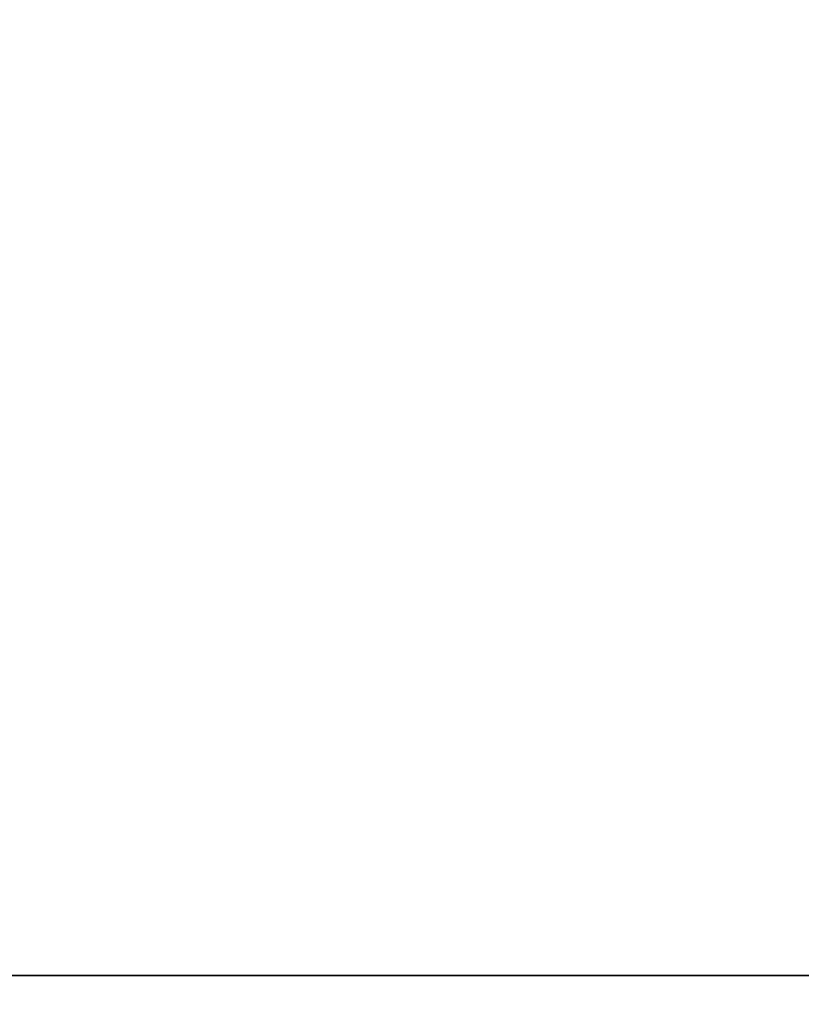
# Model space of a CAD drawing. Extents: x -60 to 60, y -44 to 44.
# Drawn here: x 52 to 56, y -36 to -32 of the extents above; entities that cross this region are included whole.
import ezdxf

# ---------------------------------------------------------------- set-up
doc = ezdxf.new("R2010")
doc.units = 0
doc.layers.add('3D-FLAT', color=7, linetype='CONTINUOUS')
doc.layers.add('3D-NON', color=43, linetype='CONTINUOUS')

msp = doc.modelspace()

# ---------------------------------------------------------------- linework, layer by layer
at = {"layer": '3D-FLAT'}
for points in [[(59.95, -7, 25), (11.95, -7, 25), (11.95, -39.75, 25), (59.95, -39.75, 25)], [(59.95, -7, 27), (11.95, -7, 27), (11.95, -39.75, 27), (59.95, -39.75, 27)], [(59.85, -7, 24.9), (12.05, -7, 24.9), (12.05, -37.75, 24.9), (59.85, -37.75, 24.9)], [(59.85, -7, 3), (12.05, -7, 3), (12.05, -37.75, 3), (59.85, -37.75, 3)], [(59.95, -9, 35), (35.95, -9, 35), (35.95, -36, 35), (59.95, -36, 35)]]:
    msp.add_3dface(points, dxfattribs=at)
for points, invisible_edges in [([(59.85, -36, 36), (12.05, -36, 36), (12.05, -43.25, 36), (59.85, -43.25, 36)], 1), ([(59.85, -44, 34.5), (12.05, -44, 34.5), (12.05, -36, 34.5), (59.85, -36, 34.5)], 5)]:
    msp.add_3dface(points, dxfattribs=dict(at, invisible_edges=invisible_edges))
at = {"layer": '3D-NON'}
for points in [[(59.85, -36, 34.5), (12.05, -36, 34.5), (12.05, -36, 36), (59.85, -36, 36)], [(59.85, -36, 27), (59.85, -36, 35), (36.05, -36, 35), (36.05, -36, 27)], [(36.15, -36, 35), (36.15, -36, 36), (59.75, -36, 36), (59.75, -36, 35)]]:
    msp.add_3dface(points, dxfattribs=at)

doc.saveas('drawing.dxf')
